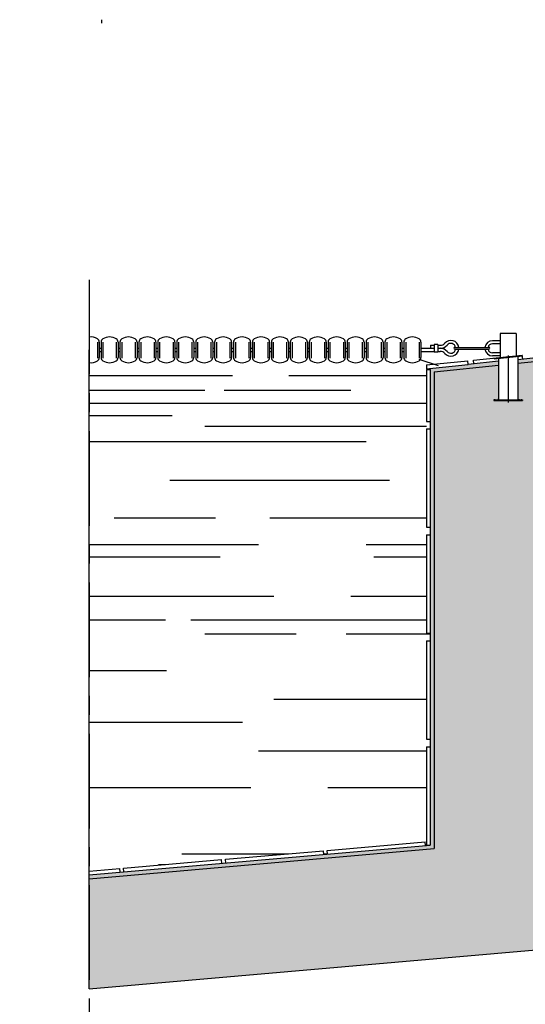
# Model space of a CAD drawing. Extents: x 4 to 3150, y 96 to 1104.
# Drawn here: x 758 to 1025, y 584 to 1104 of the extents above; entities that cross this region are included whole.
import ezdxf

# ---------------------------------------------------------------- set-up
doc = ezdxf.new("R2010")
doc.units = 0
doc.header["$LTSCALE"] = 40
doc.linetypes.add('CENTER', pattern=[2, 1.25, -0.25, 0.25, -0.25])
for name, color, linetype in [('1', 7, 'CONTINUOUS'), ('C', 3, 'CONTINUOUS'), ('COTAS', 1, 'CONTINUOUS'), ('DIBUJO', 7, 'CONTINUOUS'), ('E', 2, 'CENTER'), ('R1', 91, 'CONTINUOUS'), ('R4', 141, 'CONTINUOUS'), ('R5', 51, 'CONTINUOUS')]:
    doc.layers.add(name, color=color, linetype=linetype)

# ---------------------------------------------------------------- blocks, each defined once
blk = doc.blocks.new('ENLAPISCINA')
at = {"layer": 'C'}
h = blk.add_hatch(dxfattribs=at)
h.set_pattern_fill('AR-SAND', color=256, scale=0.4, style=0)
h.set_pattern_definition([(37.5, (-5604.148, 3642.614), (-0.640013, 19.57653), [0, -15.4432, 0, -17.272, 0, -16.51]), (7.5, (-5604.148, 3642.614), (17.98093, 28.673), [0, -8.3312, 0, -13.9192, 0, -5.334]), (327.5, (-5616.644, 3642.614), (31.639695, 0.057487), [0, -5.08, 0, -18.288, 0, -23.876]), (317.5, (-5616.644, 3642.614), (30.54226, 8.91717), [0, -2.54, 0, -11.9888, 0, -13.716])])
h.paths.add_polyline_path([(1548.3, 3080), (2307.7, 3080), (2307.7, 3090), (1525.7, 3090), (1525.7, 3055), (1514.3, 3055), (1514.3, 2955), (1504.3, 2955), (1504.3, 2945), (1514.3, 2945), (1514.3, 2920, -0.414214), (1464.3, 2870), (1439.3, 2870), (1439.3, 2880), (1429.3, 2880), (1429.3, 2870), (1394.3, 2870), (1359.3, 2870), (1359.3, 2880), (1349.3, 2880), (1349.3, 2870), (1324.3, 2870, -0.414214), (1274.3, 2920), (1274.3, 2945), (1284.3, 2945), (1284.3, 2955), (1274.3, 2955), (1274.3, 3055), (1262.8, 3055), (1262.8, 3065), (1262.8, 3070), (1262.8, 3089.8), (1115.6, 3074.7), (1115.6, 3064.6), (1240.2, 3077.4), (1240.2, 3039.9), (1264.3, 3039.9), (1264.3, 2844), (1524.3, 2844), (1524.3, 3039.9), (1548.3, 3039.9)])
h.paths.add_polyline_path([(894.3, 3041.9), (1064.8, 3059.4), (1064.8, 3069.5), (984.3, 3061.2), (884.3, 3051), (884.3, 3048), (884.3, 1790.9), (-16.6, 1712.1), (-16.6, 1702), (894.3, 1781.7)])
h = blk.add_hatch(dxfattribs=at)
h.set_pattern_fill('AR-CONC', color=256, scale=0.8, style=0)
h.set_pattern_definition([(50, (-5604.15, 3642.61), (145.7477, -12.7513), [15.24, -167.64]), (355, (-5604.15, 3642.61), (-28.1943, 152.8453), [12.192, -134.112]), (100.451, (-5592, 3641.55), (117.554, 140.0934), [12.952, -142.472]), (46.1842, (-5604.15, 3683.25), (216.8632, -33.634), [22.86, -251.46]), (96.6356, (-5586.08, 3680.45), (189.9234, 197.9404), [19.428, -213.708]), (351.184, (-5604.15, 3683.25), (189.9237, 197.94), [18.288, -201.168]), (21, (-5583.83, 3673.1), (121.2919, -81.8124), [15.24, -167.64]), (326, (-5583.83, 3673.1), (49.4416, 147.3504), [12.192, -134.112]), (71.4514, (-5573.72, 3666.28), (170.7332, 65.5383), [12.952, -142.472]), (37.5, (-5604.15, 3642.614), (2.47088, 67.64403), [0, -132.4864, 0, -136.144, 0, -134.62]), (7.5, (-5604.15, 3642.614), (53.45573, 80.14446), [0, -77.6224, 0, -129.4384, 0, -51.308]), (327.5, (-5649.46, 3642.614), (108.47248, -4.583), [0, -50.8, 0, -158.496, 0, -210.312]), (317.5, (-5669.78, 3642.61), (118.5033, 20.3412), [0, -66.04, 0, -105.2576, 0, -149.352])])
h.paths.add_polyline_path([(1184.3, 2726.6), (1647.7, 2726.6), (1647.7, 2800), (2322.7, 2800), (2322.7, 3059), (2272.7, 3059), (2272.7, 3061), (2322.7, 3061), (2322.7, 3073), (2307.7, 3073), (2307.7, 3080), (1548.3, 3080), (1548.3, 3039.9), (1524.3, 3039.9), (1524.3, 2844), (1264.3, 2844), (1264.3, 3039.9), (1240.2, 3039.9), (1240.2, 3077.4), (1115.6, 3064.6), (1115.6, 2969.9, -0.414214), (1117.6, 2967.9), (1120.2, 2967.9), (1126.2, 2967.9), (1127.7, 2967.9), (1127.7, 2965.9), (1052.7, 2965.9), (1052.7, 2967.9), (1056.2, 2967.9), (1062.8, 2967.9, -0.414214), (1064.8, 2969.9), (1064.8, 3059.4), (894.3, 3041.9), (894.3, 1781.7), (-16.6, 1702), (-16.6, 1410.9), (1184.3, 1516)])
h.paths.add_polyline_path([(3511, 3080), (2637.7, 3080), (2637.7, 3073), (2622.7, 3073), (2622.7, 3061), (2672.7, 3061), (2672.7, 3059), (2622.7, 3059), (2622.7, 2800), (3511, 2800)])
h.paths.add_polyline_path([(3511, 300), (0, 300), (0, 0), (3511, 0)])
at = {"layer": '1', "color": 41}
for p, q in [((1068.7, 3123.9), (1048.7, 3123.9)), ((1068.7, 3142.9), (1068.7, 3123.9)), ((1111.7, 3142.9), (1068.7, 3142.9)), ((1111.7, 3142.9), (1111.7, 3084.6)), ((1068.7, 3115.9), (1048.7, 3115.9)), ((1068.7, 3115.9), (1068.7, 3091.9)), ((1068.7, 3091.9), (1048.7, 3091.9)), ((1068.7, 3083.9), (1048.7, 3083.9)), ((1053.1, 3076.3), (1052.9, 3078.3)), ((1053.1, 3076.3), (1127.7, 3084)), ((1064.8, 3077.5), (1064.8, 2967.9)), ((1068.7, 3083.9), (1068.7, 3080.8)), ((1090.2, 3084.7), (1090.2, 2960.8)), ((1115.6, 3074.7), (1262.8, 3089.8)), ((1115.6, 3082.9), (1115.6, 2967.9)), ((1128.5, 3076), (1127.5, 3086)), ((1127.7, 3084), (1127.5, 3086)), ((874.3, 3049.9), (984.3, 3061.2)), ((884.3, 3048), (884.3, 1790.9)), ((1064.8, 3069.5), (984.3, 3061.2)), ((1052.7, 2967.9), (1127.7, 2967.9)), ((1056.2, 2967.9), (1052.7, 2967.9)), ((1052.7, 2967.9), (1052.7, 2965.9)), ((1052.7, 2967.9), (1052.7, 2965.9)), ((1120.2, 2967.9), (1118.3, 2967.9)), ((1126.2, 2967.9), (1124.2, 2967.9)), ((1127.7, 2967.9), (1127.7, 2965.9)), ((1052.7, 2965.9), (1127.7, 2965.9)), ((884.3, 2910.9), (884.3, 2890.9)), ((-16.6, 1712.1), (884.3, 1790.9)), ((-16.6, 1410.9), (1184.3, 1516))]:
    blk.add_line(p, q, dxfattribs=at)
at = {"layer": '1', "color": 193}
blk.add_line((-16.6, 1410.9), (-16.6, 3099.9), dxfattribs=at)
at = {"layer": '1', "color": 3}
for p, q in [((1115.6, 3064.6), (1240.2, 3077.4)), ((894.3, 3041.9), (1064.8, 3059.4)), ((894.3, 3041.9), (894.3, 1781.7)), ((-16.6, 1702), (894.3, 1781.7))]:
    blk.add_line(p, q, dxfattribs=at)
at = {"layer": '1', "color": 41}
for centre, radius, start, end in [((1048.7, 3103.9), 20, 90, 172.8192), ((1048.7, 3103.9), 20, 187.1808, 270), ((1048.7, 3103.9), 12, 90, 167.9753), ((1048.7, 3103.9), 12, 192.0247, 270), ((1039.2, 3103.9), 2.5, 270, 90)]:
    blk.add_arc(centre, radius, start, end, dxfattribs=at)
at = {"layer": '1', "color": 41, "extrusion": (0, 0, -1)}
for centre in [(1068.7, 3119.9), (1068.7, 3087.9)]:
    blk.add_ellipse(centre, major_axis=(0, 4), ratio=0.093842, start_param=0, end_param=3.141593, dxfattribs=at)
at = {"layer": 'COTAS', "color": 193}
blk.add_line((854.2, 3074.8), (905.3, 3058.9), dxfattribs=at)
at = {"layer": 'DIBUJO'}
for p, q in [((874.3, 3060), (983.2, 3071.2)), ((984.3, 3061.2), (983.2, 3071.2)), ((998.2, 3072.7), (1127.5, 3086)), ((999.2, 3062.8), (998.2, 3072.7)), ((874.3, 3060), (874.3, 3049.9)), ((874.3, 3048), (874.3, 2910.9)), ((874.3, 3048), (884.3, 3048)), ((884.3, 3048), (884.3, 3051)), ((874.3, 2910.9), (884.3, 2910.9)), ((874.3, 2890.9), (874.3, 2630.9)), ((874.3, 2890.9), (884.3, 2890.9)), ((874.3, 2630.9), (884.3, 2630.9)), ((874.3, 2610.9), (874.3, 2350.9)), ((874.3, 2610.9), (884.3, 2610.9)), ((874.3, 2350.9), (884.3, 2350.9)), ((874.3, 2330.9), (874.3, 2070.9)), ((874.3, 2330.9), (884.3, 2330.9)), ((874.3, 2070.9), (884.3, 2070.9)), ((874.3, 2050.9), (874.3, 1790.9)), ((874.3, 2050.9), (884.3, 2050.9)), ((612, 1777.1), (871, 1799.8)), ((871.9, 1789.8), (871, 1799.8)), ((343.1, 1753.6), (602.1, 1776.2)), ((602.9, 1766.3), (602.1, 1776.2)), ((612.9, 1767.1), (612, 1777.1)), ((874.3, 1790.9), (884.3, 1790.9)), ((874.3, 1790.9), (884.3, 1790.9)), ((74.1, 1730), (333.1, 1752.7)), ((334, 1742.7), (333.1, 1752.7)), ((343.9, 1743.6), (343.1, 1753.6)), ((-16.6, 1722.1), (64.1, 1729.2)), ((65, 1719.2), (64.1, 1729.2)), ((75, 1720.1), (74.1, 1730))]:
    blk.add_line(p, q, dxfattribs=at)
at = {"layer": 'R1', "linetype": 'ByBlock'}
for centre, start, end in [((1064.8, 2967.9), 90, 180), ((1115.6, 2967.9), 0, 90)]:
    blk.add_arc(centre, 2, start, end, dxfattribs=at)
at = {"layer": 'R4'}
for p, q in [((-16.6, 3031.8), (362, 3031.8)), ((510.7, 3031.8), (874.3, 3031.8)), ((-16.6, 2993.5), (289, 2993.5)), ((339.6, 2993.5), (674.7, 2993.5)), ((-16.6, 2959), (874.3, 2959)), ((-16.6, 2926.4), (202.1, 2926.4)), ((289, 2898.4), (874.3, 2898.4)), ((-16.6, 2857.4), (715.4, 2857.4)), ((196.5, 2755.8), (776.3, 2755.8)), ((48.9, 2656.2), (317.1, 2656.2)), ((460.2, 2656.2), (874.3, 2656.2)), ((-16.6, 2585.1), (430.9, 2585.1)), ((715.4, 2585.1), (874.3, 2585.1)), ((-16.6, 2552.6), (329.3, 2552.6)), ((735.7, 2552.6), (874.3, 2552.6)), ((-16.6, 2448.9), (471.5, 2448.9)), ((674.7, 2448.9), (874.3, 2448.9)), ((-16.6, 2385.9), (185, 2385.9)), ((252.1, 2385.9), (874.3, 2385.9)), ((288.7, 2349.4), (530.4, 2349.4)), ((662.2, 2349.4), (884.3, 2349.4)), ((-16.6, 2252.4), (187.1, 2252.4)), ((471.5, 2176.6), (874.3, 2176.6)), ((-16.6, 2115.7), (388.2, 2115.7)), ((430.9, 2040.5), (874.3, 2040.5)), ((-16.6, 1943), (410.6, 1943)), ((613.8, 1943), (874.3, 1943)), ((227.7, 1768.2), (510.2, 1768.2)), ((602.8, 1768.2), (612.8, 1768.2)), ((166.7, 1739.8), (185.1, 1739.8))]:
    blk.add_line(p, q, dxfattribs=at)
at = {"layer": 'R5', "color": 41}
for p, q in [((4.8, 3120.4), (4.8, 3077.6)), ((9.6, 3120.4), (9.6, 3079.4)), ((9.6, 3103.9), (14.6, 3103.9)), ((14.6, 3120.4), (14.6, 3079.4)), ((19.4, 3120.4), (19.4, 3077.6)), ((54.8, 3120.4), (54.8, 3077.6)), ((59.6, 3120.4), (59.6, 3079.4)), ((59.6, 3103.9), (64.6, 3103.9)), ((64.6, 3120.4), (64.6, 3079.4)), ((69.4, 3120.4), (69.4, 3077.6)), ((104.8, 3120.4), (104.8, 3077.6)), ((109.6, 3120.4), (109.6, 3079.4)), ((109.6, 3103.9), (114.6, 3103.9)), ((114.6, 3120.4), (114.6, 3079.4)), ((119.4, 3120.4), (119.4, 3077.6)), ((154.8, 3120.4), (154.8, 3077.6)), ((159.6, 3120.4), (159.6, 3079.4)), ((159.6, 3103.9), (164.6, 3103.9)), ((164.6, 3120.4), (164.6, 3079.4)), ((169.4, 3120.4), (169.4, 3077.6)), ((204.8, 3120.4), (204.8, 3077.6)), ((209.6, 3120.4), (209.6, 3079.4)), ((209.6, 3103.9), (214.6, 3103.9)), ((214.6, 3120.4), (214.6, 3079.4)), ((219.4, 3120.4), (219.4, 3077.6)), ((254.8, 3120.4), (254.8, 3077.6)), ((259.6, 3120.4), (259.6, 3079.4)), ((259.6, 3103.9), (264.6, 3103.9)), ((264.6, 3120.4), (264.6, 3079.4)), ((269.4, 3120.4), (269.4, 3077.6)), ((304.8, 3120.4), (304.8, 3077.6)), ((309.6, 3120.4), (309.6, 3079.4)), ((309.6, 3103.9), (314.6, 3103.9)), ((314.6, 3120.4), (314.6, 3079.4)), ((319.4, 3120.4), (319.4, 3077.6)), ((354.8, 3120.4), (354.8, 3077.6)), ((359.6, 3120.4), (359.6, 3079.4)), ((359.6, 3103.9), (364.6, 3103.9)), ((364.6, 3120.4), (364.6, 3079.4)), ((369.4, 3120.4), (369.4, 3077.6)), ((404.8, 3120.4), (404.8, 3077.6)), ((409.6, 3120.4), (409.6, 3079.4)), ((409.6, 3103.9), (414.6, 3103.9)), ((414.6, 3120.4), (414.6, 3079.4)), ((419.4, 3120.4), (419.4, 3077.6)), ((454.8, 3120.4), (454.8, 3077.6)), ((459.6, 3120.4), (459.6, 3079.4)), ((459.6, 3103.9), (464.6, 3103.9)), ((464.6, 3120.4), (464.6, 3079.4)), ((469.4, 3120.4), (469.4, 3077.6)), ((504.8, 3120.4), (504.8, 3077.6)), ((509.6, 3120.4), (509.6, 3079.4)), ((509.6, 3103.9), (514.6, 3103.9)), ((514.6, 3120.4), (514.6, 3079.4)), ((519.4, 3120.4), (519.4, 3077.6)), ((554.8, 3120.4), (554.8, 3077.6)), ((559.6, 3120.4), (559.6, 3079.4)), ((559.6, 3103.9), (564.6, 3103.9)), ((564.6, 3120.4), (564.6, 3079.4)), ((569.4, 3120.4), (569.4, 3077.6)), ((604.8, 3120.4), (604.8, 3077.6)), ((609.6, 3120.4), (609.6, 3079.4)), ((609.6, 3103.9), (614.6, 3103.9)), ((614.6, 3120.4), (614.6, 3079.4)), ((619.4, 3120.4), (619.4, 3077.6)), ((654.8, 3120.4), (654.8, 3077.6)), ((659.6, 3120.4), (659.6, 3079.4)), ((659.6, 3103.9), (664.6, 3103.9)), ((664.6, 3120.4), (664.6, 3079.4)), ((669.4, 3120.4), (669.4, 3077.6)), ((704.8, 3120.4), (704.8, 3077.6)), ((709.6, 3120.4), (709.6, 3079.4)), ((709.6, 3103.9), (714.6, 3103.9)), ((714.6, 3120.4), (714.6, 3079.4)), ((719.4, 3120.4), (719.4, 3077.6)), ((754.8, 3120.4), (754.8, 3077.6)), ((759.6, 3120.4), (759.6, 3079.4)), ((759.6, 3103.9), (764.6, 3103.9)), ((764.6, 3120.4), (764.6, 3079.4)), ((769.4, 3120.4), (769.4, 3077.6)), ((804.8, 3120.4), (804.8, 3077.6)), ((809.6, 3120.4), (809.6, 3079.4)), ((809.6, 3103.9), (814.6, 3103.9)), ((814.6, 3120.4), (814.6, 3079.4)), ((819.4, 3120.4), (819.4, 3077.6)), ((854.8, 3120.4), (854.8, 3077.6)), ((859.6, 3120.4), (859.6, 3079.4)), ((859.6, 3103.9), (894.9, 3103.9)), ((859.6, 3103.9), (894.9, 3103.9)), ((885.1, 3111.9), (894.9, 3111.9)), ((885.1, 3111.9), (885.1, 3103.9)), ((904.3, 3114.1), (894.9, 3114.1)), ((894.9, 3114.1), (894.9, 3093.6)), ((904.3, 3114.1), (904.3, 3093.6)), ((904.3, 3111.9), (910.9, 3111.9)), ((904.3, 3103.9), (910.9, 3103.9)), ((949.2, 3106.4), (1039.2, 3106.4)), ((949.2, 3101.4), (1039.2, 3101.4)), ((9.6, 3095.9), (14.6, 3095.9)), ((59.6, 3095.9), (64.6, 3095.9)), ((109.6, 3095.9), (114.6, 3095.9)), ((159.6, 3095.9), (164.6, 3095.9)), ((209.6, 3095.9), (214.6, 3095.9)), ((259.6, 3095.9), (264.6, 3095.9)), ((309.6, 3095.9), (314.6, 3095.9)), ((359.6, 3095.9), (364.6, 3095.9)), ((409.6, 3095.9), (414.6, 3095.9)), ((459.6, 3095.9), (464.6, 3095.9)), ((509.6, 3095.9), (514.6, 3095.9)), ((559.6, 3095.9), (564.6, 3095.9)), ((609.6, 3095.9), (614.6, 3095.9)), ((659.6, 3095.9), (664.6, 3095.9)), ((709.6, 3095.9), (714.6, 3095.9)), ((759.6, 3095.9), (764.6, 3095.9)), ((809.6, 3095.9), (814.6, 3095.9)), ((859.6, 3095.9), (894.9, 3095.9)), ((904.3, 3093.6), (894.9, 3093.6)), ((904.3, 3095.9), (910.9, 3095.9))]:
    blk.add_line(p, q, dxfattribs=at)
for centre, radius, start, end in [((-12.9, 3099.9), 34, 58.6118, 96.2705), ((-0.4, 3120.4), 10, 0, 58.6118), ((24.6, 3120.4), 10, 121.3882, 180), ((37.1, 3099.9), 34, 58.6118, 121.3882), ((49.6, 3120.4), 10, 0, 58.6118), ((74.6, 3120.4), 10, 121.3882, 180), ((87.1, 3099.9), 34, 58.6118, 121.3882), ((99.6, 3120.4), 10, 0, 58.6118), ((124.6, 3120.4), 10, 121.3882, 180), ((137.1, 3099.9), 34, 58.6118, 121.3882), ((149.6, 3120.4), 10, 0, 58.6118), ((174.6, 3120.4), 10, 121.3882, 180), ((187.1, 3099.9), 34, 58.6118, 121.3882), ((199.6, 3120.4), 10, 0, 58.6118), ((224.6, 3120.4), 10, 121.3882, 180), ((237.1, 3099.9), 34, 58.6118, 121.3882), ((249.6, 3120.4), 10, 0, 58.6118), ((274.6, 3120.4), 10, 121.3882, 180), ((287.1, 3099.9), 34, 58.6118, 121.3882), ((299.6, 3120.4), 10, 0, 58.6118), ((324.6, 3120.4), 10, 121.3882, 180), ((337.1, 3099.9), 34, 58.6118, 121.3882), ((349.6, 3120.4), 10, 0, 58.6118), ((374.6, 3120.4), 10, 121.3882, 180), ((387.1, 3099.9), 34, 58.6118, 121.3882), ((399.6, 3120.4), 10, 0, 58.6118), ((424.6, 3120.4), 10, 121.3882, 180), ((437.1, 3099.9), 34, 58.6118, 121.3882), ((449.6, 3120.4), 10, 0, 58.6118), ((474.6, 3120.4), 10, 121.3882, 180), ((487.1, 3099.9), 34, 58.6118, 121.3882), ((499.6, 3120.4), 10, 0, 58.6118), ((524.6, 3120.4), 10, 121.3882, 180), ((537.1, 3099.9), 34, 58.6118, 121.3882), ((549.6, 3120.4), 10, 0, 58.6118), ((574.6, 3120.4), 10, 121.3882, 180), ((587.1, 3099.9), 34, 58.6118, 121.3882), ((599.6, 3120.4), 10, 0, 58.6118), ((624.6, 3120.4), 10, 121.3882, 180), ((637.1, 3099.9), 34, 58.6118, 121.3882), ((649.6, 3120.4), 10, 0, 58.6118), ((674.6, 3120.4), 10, 121.3882, 180), ((687.1, 3099.9), 34, 58.6118, 121.3882), ((699.6, 3120.4), 10, 0, 58.6118), ((724.6, 3120.4), 10, 121.3882, 180), ((737.1, 3099.9), 34, 58.6118, 121.3882), ((749.6, 3120.4), 10, 0, 58.6118), ((774.6, 3120.4), 10, 121.3882, 180), ((787.1, 3099.9), 34, 58.6118, 121.3882), ((799.6, 3120.4), 10, 0, 58.6118), ((824.6, 3120.4), 10, 121.3882, 180), ((837.1, 3099.9), 34, 58.6118, 121.3882), ((849.6, 3120.4), 10, 0, 58.6118), ((938.6, 3103.9), 21, 6.8371, 140.291), ((910.9, 3126.9), 15, 270, 320.291), ((910.9, 3126.9), 23, 270, 320.291), ((910.9, 3080.9), 23, 39.709, 90), ((938.6, 3103.9), 21, 219.709, 353.1629), ((938.6, 3103.9), 13, 11.0875, 140.291), ((938.6, 3103.9), 13, 219.709, 348.9125), ((949.2, 3103.9), 2.5, 90, 270), ((-12.9, 3099.9), 34, 263.7295, 301.3882), ((-0.4, 3079.4), 10, 301.3882, 0), ((24.6, 3079.4), 10, 180, 238.6118), ((37.1, 3099.9), 34, 238.6118, 301.3882), ((49.6, 3079.4), 10, 301.3882, 0), ((74.6, 3079.4), 10, 180, 238.6118), ((87.1, 3099.9), 34, 238.6118, 301.3882), ((99.6, 3079.4), 10, 301.3882, 0), ((124.6, 3079.4), 10, 180, 238.6118), ((137.1, 3099.9), 34, 238.6118, 301.3882), ((149.6, 3079.4), 10, 301.3882, 0), ((174.6, 3079.4), 10, 180, 238.6118), ((187.1, 3099.9), 34, 238.6118, 301.3882), ((199.6, 3079.4), 10, 301.3882, 0), ((224.6, 3079.4), 10, 180, 238.6118), ((237.1, 3099.9), 34, 238.6118, 301.3882), ((249.6, 3079.4), 10, 301.3882, 0), ((274.6, 3079.4), 10, 180, 238.6118), ((287.1, 3099.9), 34, 238.6118, 301.3882), ((299.6, 3079.4), 10, 301.3882, 0), ((324.6, 3079.4), 10, 180, 238.6118), ((337.1, 3099.9), 34, 238.6118, 301.3882), ((349.6, 3079.4), 10, 301.3882, 0), ((374.6, 3079.4), 10, 180, 238.6118), ((387.1, 3099.9), 34, 238.6118, 301.3882), ((399.6, 3079.4), 10, 301.3882, 0), ((424.6, 3079.4), 10, 180, 238.6118), ((437.1, 3099.9), 34, 238.6118, 301.3882), ((449.6, 3079.4), 10, 301.3882, 0), ((474.6, 3079.4), 10, 180, 238.6118), ((487.1, 3099.9), 34, 238.6118, 301.3882), ((499.6, 3079.4), 10, 301.3882, 0), ((524.6, 3079.4), 10, 180, 238.6118), ((537.1, 3099.9), 34, 238.6118, 301.3882), ((549.6, 3079.4), 10, 301.3882, 0), ((574.6, 3079.4), 10, 180, 238.6118), ((587.1, 3099.9), 34, 238.6118, 301.3882), ((599.6, 3079.4), 10, 301.3882, 0), ((624.6, 3079.4), 10, 180, 238.6118), ((637.1, 3099.9), 34, 238.6118, 301.3882), ((649.6, 3079.4), 10, 301.3882, 0), ((674.6, 3079.4), 10, 180, 238.6118), ((687.1, 3099.9), 34, 238.6118, 301.3882), ((699.6, 3079.4), 10, 301.3882, 0), ((724.6, 3079.4), 10, 180, 238.6118), ((737.1, 3099.9), 34, 238.6118, 301.3882), ((749.6, 3079.4), 10, 301.3882, 0), ((774.6, 3079.4), 10, 180, 238.6118), ((787.1, 3099.9), 34, 238.6118, 301.3882), ((799.6, 3079.4), 10, 301.3882, 0), ((824.6, 3079.4), 10, 180, 238.6118), ((837.1, 3099.9), 34, 238.6118, 301.3882), ((849.6, 3079.4), 10, 301.3882, 0), ((910.9, 3080.9), 15, 39.709, 90)]:
    blk.add_arc(centre, radius, start, end, dxfattribs=at)

msp = doc.modelspace()

# ---------------------------------------------------------------- linework, layer by layer
at = {"layer": 'C'}
msp.add_line((801, 1104), (801, 1102.2), dxfattribs=at)
at = {"layer": 'E'}
msp.add_lwpolyline([(794.5243, 966.5537), (794.5243, 520.1815), (757.7829, 491.1193), (832.2224, 513.4206), (794.5243, 487.8363), (794.5243, 289.2156)], dxfattribs=at)

# ---------------------------------------------------------------- block references
at = {"layer": '1', "xscale": 0.2, "yscale": 0.2, "zscale": 0.2}
msp.add_blockref('ENLAPISCINA', (797.8509, 309.5218), dxfattribs=at)

doc.saveas('drawing.dxf')
